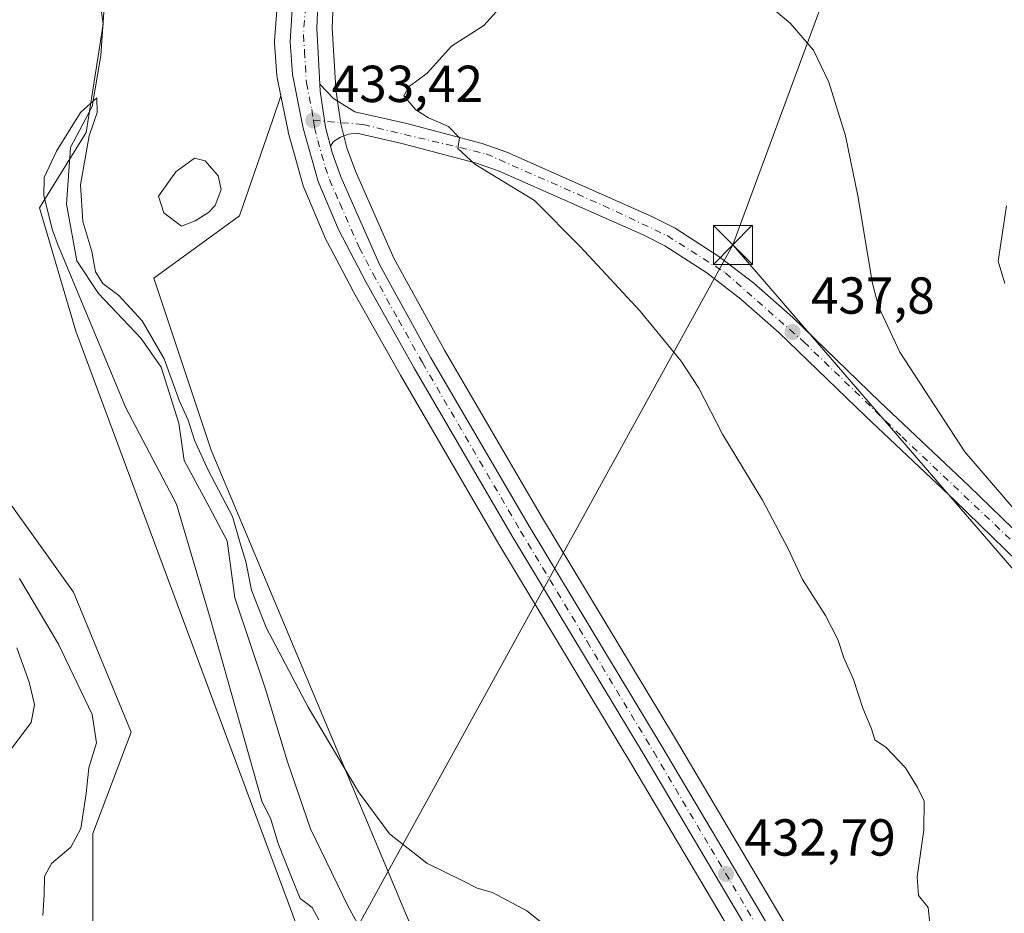
# Model space of a CAD drawing. Units: metres. Extents: x 580213 to 583654, y 4724266 to 4726624.
# Drawn here: x 582453 to 582643, y 4724442 to 4724614 of the extents above; entities that cross this region are included whole.
import ezdxf

# ---------------------------------------------------------------- set-up
doc = ezdxf.new("R2010")
doc.units = ezdxf.units.M
doc.header["$MEASUREMENT"] = 0
doc.linetypes.add('DGN Style 4', pattern=[2.6384748266838614, 1.318413404963828, -0.6592067024819142, 0.001648016756204785, -0.6592067024819142])
for name, color, linetype, lineweight in [('Arbolado forestal CxS', 92, 'Continuous', 0), ('Carretera de calzada única Cxs', 7, 'Continuous', 13), ('Carretera de calzada única eje', 7, 'DGN Style 4', 0), ('Corriente natural lineal', 142, 'Continuous', 13), ('Cultivos herbáceos CxS', 92, 'Continuous', 0), ('Curva de nivel normal', 30, 'Continuous', 0), ('Estanque Cxs', 5, 'Continuous', 0), ('Matorral CxS', 135, 'Continuous', 0), ('Núcleo urbano CxS', 7, 'Continuous', 0), ('Piscina', 4, 'Continuous', 0), ('Punto de cota en terreno', 7, 'Continuous', 0), ('Rótulo de punto de cota en terreno', 7, 'Continuous', 0), ('Tendido', 6, 'Continuous', 0), ('Torre de tendido puntual', 7, 'Continuous', 0)]:
    doc.layers.add(name, color=color, linetype=linetype, lineweight=lineweight)
doc.styles.add('Style-Arial', font='txt')

# ---------------------------------------------------------------- blocks, each defined once
blk = doc.blocks.new('*U15')
at = {"layer": 'Cultivos herbáceos CxS', "color": 92, "linetype": 'Continuous', "lineweight": 0}
for points in [[(582466.9216999998, 4724627.703299999, 433.7776000000013), (582468.9039000003, 4724613.3375, 429.5391999999993), (582465.6366999998, 4724592.4627, 430.1276000000071), (582456.6173, 4724577.9257, 430.8666999999987), (582463.6278999997, 4724554.1797, 430.9755000000005), (582522.2182999998, 4724396.6665, 429.4484999999986), (582522.4145000001, 4724324.9531, 428.0626000000047), (582507.7015000005, 4724303.926899999, 429.530700000003), (582506.2024999997, 4724303.677300001, 429.6166999999987), (582509.7766000004, 4724296.8036, 429.7072999999946), (582010.0619000001, 4724290.8939, 470.1664000000019)], [(582439.3344999999, 4724332.409700001, 440.7883000000002), (582457.9077000003, 4724344.791300001, 439.7388999999966), (582466.8844999997, 4724346.0295, 436.7832000000053), (582467.5021000003, 4724345.857899999, 436.5852000000014), (582471.9493000006, 4724344.622300001, 434.764599999995), (582472.5780999997, 4724343.7785, 434.8398000000016), (582475.5519000003, 4724348.505700001, 431.8315000000002), (582475.2427000003, 4724371.1029, 432.4980999999971), (582474.9336999999, 4724402.676700001, 433.1499999999942), (582466.8860999999, 4724436.4179, 433.0482000000048), (582466.8865, 4724457.4671, 434.2706999999937), (582474.3157000003, 4724476.968699999, 432.0739999999933), (582463.1727, 4724503.899700001, 431.3997999999993), (582443.6716999998, 4724531.1403, 433.8690000000061)]]:
    blk.add_polyline3d(points, dxfattribs=at)
blk = doc.blocks.new('*U17')
at = {"layer": 'Cultivos herbáceos CxS', "color": 92, "linetype": 'Continuous', "lineweight": 0}
blk.add_polyline3d([(582601.3392000003, 4724438.275699999, 433.3242999999929), (582579.1551000001, 4724475.649499999, 433.8220000000001), (582553.5409000004, 4724518.1897, 433.6006000000052), (582534.6602999996, 4724550.559599999, 433.7137999999978), (582524.9205, 4724568.253699999, 433.6545999999944), (582517.4956, 4724585.009500001, 433.4900000000052), (582515.8765000004, 4724589.485500001, 433.4553000000015), (582515.5953000002, 4724590.5483, 433.4392999999982), (582514.7056999998, 4724594.097300001, 433.4401999999973), (582513.7153000003, 4724600.741599999, 433.4775999999983), (582513.6347000003, 4724601.9517, 433.4845999999961), (582513.0535000004, 4724612.587900001, 433.6101000000053), (582513.5608000001, 4724624.4375, 433.4869999999937)], dxfattribs=at)
blk = doc.blocks.new('5PATER')
at = {"layer": 'Punto de cota en terreno', "linetype": 'Continuous', "lineweight": 0}
h = blk.add_hatch(color=51, dxfattribs=at)
edge = h.paths.add_edge_path()
edge.add_ellipse((0, 0), major_axis=(-0.1095731443231308, -0.1110710700762829), ratio=0.9994222409660322, start_angle=0, end_angle=360)
blk = doc.blocks.new('5TTEND')
at = {"layer": 'Piscina', "color": 7, "linetype": 'Continuous', "lineweight": 0}
for p, q in [((-0.375, 0.3754), (0.375, -0.3746)), ((0.3720000000000001, 0.3784000000000001), (-0.3720000000000001, -0.3776))]:
    blk.add_line(p, q, dxfattribs=at)
at = {"layer": 'Piscina', "color": 7, "linetype": 'Continuous', "lineweight": 0, "flags": 128}
blk.add_lwpolyline([(-0.375, -0.3746), (0.375, -0.3746), (0.375, 0.3754), (-0.375, 0.3754), (-0.3720000000000001, -0.3776)], dxfattribs=at)

msp = doc.modelspace()

# ---------------------------------------------------------------- linework, layer by layer
at = {"layer": 'Arbolado forestal CxS', "color": 92, "linetype": 'Continuous', "lineweight": 0}
for points in [[(582522.2182999998, 4724396.6665, 429.4484999999986), (582463.6278999997, 4724554.1797, 430.9755000000005), (582456.6173, 4724577.9257, 430.8666999999987), (582465.6366999998, 4724592.4627, 430.1276000000071), (582468.9039000003, 4724613.3375, 429.5391999999993), (582466.9216999998, 4724627.703299999, 433.7776000000013)], [(582466.9216999998, 4724627.703299999, 433.7776000000013), (582468.9039000003, 4724613.3375, 429.5391999999993), (582465.6366999998, 4724592.4627, 430.1276000000071), (582456.6173, 4724577.9257, 430.8666999999987), (582463.6278999997, 4724554.1797, 430.9755000000005), (582522.2182999998, 4724396.6665, 429.4484999999986), (582522.4145000001, 4724324.9531, 428.0626000000047), (582507.7015000005, 4724303.926899999, 429.530700000003), (582506.2024999997, 4724303.677300001, 429.6166999999987), (582509.7766000004, 4724296.8037, 429.7072999999946)], [(582502.8888999998, 4724622.638699999, 433.3883999999962), (582501.9287999999, 4724610.139900001, 433.4655000000057), (582501.9266999997, 4724610.099500001, 433.4657000000007), (582501.9200999998, 4724609.9101, 433.4668999999994), (582501.9276999999, 4724609.6963, 433.4697000000015), (582502.3777000001, 4724603.396299999, 433.1962000000058), (582502.4156999998, 4724603.0891, 433.173299999995), (582502.4301000005, 4724603.012900001, 433.1680999999954), (582503.1416999997, 4724599.5097, 433.1371000000072), (582501.5669999998, 4724594.9331, 432.8935000000056), (582495.1973000001, 4724576.4213, 432.0697999999975), (582478.6643000003, 4724564.3891, 431.8963999999978), (582489.6842999998, 4724531.302100001, 430.4033000000054), (582541.1566000005, 4724408.752699999, 428.6842999999935)], [(582502.8888999998, 4724622.638699999, 433.3883999999962), (582501.9287999999, 4724610.139900001, 433.4655000000057), (582501.9266999997, 4724610.099500001, 433.4657000000007), (582501.9200999998, 4724609.9101, 433.4668999999994), (582501.9276999999, 4724609.6963, 433.4697000000015), (582502.3777000001, 4724603.396299999, 433.1962000000058), (582502.4156999998, 4724603.0891, 433.173299999995), (582502.4301000005, 4724603.012900001, 433.1680999999954), (582503.1416999997, 4724599.5097, 433.1371000000072)], [(582503.1416999997, 4724599.5097, 433.1371000000072), (582501.5669999998, 4724594.9331, 432.8935000000056), (582495.1973000001, 4724576.4213, 432.0697999999975), (582478.6643000003, 4724564.3891, 431.8963999999978), (582489.6842999998, 4724531.302100001, 430.4033000000054), (582541.1566000005, 4724408.752699999, 428.6842999999935), (582543.2615, 4724381.124500001, 428.7832999999956), (582540.0312999999, 4724340.142100001, 428.2862000000023), (582537.1974999999, 4724334.731699999, 428.2642000000051), (582535.3009000003, 4724331.110500001, 427.7335000000021), (582537.1248000005, 4724327.0595, 428.4649999999965), (582539.1712999997, 4724322.5131, 428.6303999999946), (582537.0437000003, 4724318.561899999, 428.5434999999998), (582533.1503, 4724311.3311, 427.8948999999994), (582536.1158999996, 4724304.551899999, 428.2066999999952), (582535.3009000003, 4724297.1381, 427.4327999999951), (582535.3635, 4724297.1063, 427.4541999999929)]]:
    msp.add_polyline3d(points, dxfattribs=at)
at = {"layer": 'Carretera de calzada única Cxs', "color": 7, "linetype": 'Continuous', "lineweight": 13}
for points in [[(582492.0201000003, 4724739.470100001, 434.6168000000035), (582501.9200999998, 4724721.420100001, 451.3084999999992), (582511.5000999998, 4724702.4301, 440.0522000000056), (582515.3201000001, 4724691.6601, 439.2461000000039), (582516.4101, 4724684.9901, 434.9572999999946), (582517.0301000001, 4724674.840100001, 434.1781999999948), (582515.6001000004, 4724659.0101, 434.0265000000073), (582510.5701000001, 4724624.720100001, 433.6037999999971), (582510.0500999996, 4724612.5701, 433.5669999999955), (582510.6401000004, 4724601.770099999, 433.7866000000067)], [(582510.5701000001, 4724624.720100001, 433.6037999999971), (582510.0500999996, 4724612.5701, 433.5669999999955), (582510.6401000004, 4724601.770099999, 433.7866000000067), (582510.7301000003, 4724600.420100001, 433.8010000000068), (582511.7600999996, 4724593.5101, 433.4389999999985), (582512.6901000004, 4724589.800100001, 433.3748000000051), (582513.0100999996, 4724588.590100001, 433.3937000000006), (582514.7100999998, 4724583.890100001, 433.4714999999997), (582522.2301000003, 4724566.920100001, 433.4380999999995), (582532.0500999996, 4724549.0801, 433.4631999999983), (582550.9600999998, 4724516.6601, 433.3901000000042), (582576.5800999999, 4724474.110099999, 433.4426999999997), (582598.7500999998, 4724436.7601, 432.8413)], [(582595.4401000004, 4724434.9101, 432.2054999999964), (582573.3300999999, 4724472.1801, 432.7734999999957), (582547.6901000004, 4724514.7301, 432.8368999999948), (582528.7600999996, 4724547.190099999, 433.0472000000009), (582519.5100999996, 4724563.6801, 433.0899999999965), (582514.2301000003, 4724573.770099999, 433.2265000000043), (582510.3501000004, 4724583.0001, 433.3255999999965), (582507.4600999998, 4724593.3201, 433.897299999997), (582505.3701, 4724603.610099999, 437.1953000000067), (582504.9200999998, 4724609.9101, 434.9192999999942), (582505.7100999998, 4724622.4001, 433.4894000000059)], [(582637.8904999997, 4724298.318800001, 431.5411000000022), (582635.8601000002, 4724306.050100001, 431.516300000003), (582634.4801000003, 4724311.1501, 431.6012000000047), (582633.3201000001, 4724315.4901, 431.7612999999984), (582628.3201000001, 4724334.270099999, 432.0201999999991), (582621.2500999998, 4724358.2601, 431.9873999999982), (582614.6601, 4724382.350099999, 432.2072000000044), (582608.8901000004, 4724401.6801, 432.1940999999933), (582602.1700999998, 4724421.5101, 432.1696999999986), (582600.0701000001, 4724426.0601, 432.1757999999973), (582595.4401000004, 4724434.9101, 432.2054999999964), (582573.3300999999, 4724472.1801, 432.7734999999957), (582547.6901000004, 4724514.7301, 432.8368999999948), (582528.7600999996, 4724547.190099999, 433.0472000000009), (582519.5100999996, 4724563.6801, 433.0899999999965), (582514.2301000003, 4724573.770099999, 433.2265000000043), (582510.3501000004, 4724583.0001, 433.3255999999965), (582507.4600999998, 4724593.3201, 433.897299999997), (582505.3701, 4724603.610099999, 437.1953000000067), (582504.9200999998, 4724609.9101, 434.9192999999942), (582505.7100999998, 4724622.4001, 433.4894000000059)], [(582649.8901000004, 4724505.1501, 439.209799999997), (582632.9801000003, 4724521.590100001, 438.7400000000052), (582615.8000999996, 4724537.7401, 438.0798000000068), (582599.1001000004, 4724553.960100001, 437.4388000000035), (582591.7500999998, 4724560.380100001, 437.1771000000008), (582585.2301000003, 4724565.4001, 437.750199999995), (582577.1401000004, 4724570.610099999, 436.7418999999937), (582572.9401000004, 4724572.720100001, 436.7764000000025), (582545.2100999998, 4724585.040100001, 435.2725999999967), (582540.8000999996, 4724586.5701, 435.0657000000065), (582526.4401000004, 4724590.360099999, 434.3478999999934), (582517.8000999996, 4724592.3201, 433.616200000004), (582516.1901000004, 4724592.130100001, 433.5320999999968), (582514.6601, 4724591.590100001, 433.4634999999981), (582513.2600999996, 4724590.7501, 433.4000999999989), (582512.6901000004, 4724589.800100001, 433.3748000000051), (582511.7600999996, 4724593.5101, 433.4389999999985), (582510.7301000003, 4724600.420100001, 433.8010000000068), (582510.6401000004, 4724601.770099999, 433.7866000000067), (582513.2500999998, 4724599.0001, 433.4799000000058), (582517.3701, 4724596.440099999, 433.7222000000039), (582527.3901000004, 4724594.1801, 435.5877999999939), (582541.9401000004, 4724590.3301, 436.6294000000053), (582546.6601, 4724588.690099999, 436.5681000000041), (582574.6201, 4724576.270099999, 436.9389999999985), (582579.0800999999, 4724574.040100001, 437.1128999999929), (582587.5100999996, 4724568.600099999, 439.9532000000036), (582594.2500999998, 4724563.420100001, 437.8853999999993), (582601.7600999996, 4724556.840100001, 437.923299999995), (582618.5100999996, 4724540.5801, 438.7305000000051), (582635.6901000004, 4724524.4301, 439.4418000000006), (582652.6001000004, 4724507.9901, 439.9919999999984)], [(582510.6401000004, 4724601.770099999, 433.7866000000067), (582510.7301000003, 4724600.420100001, 433.8010000000068), (582511.7600999996, 4724593.5101, 433.4389999999985), (582512.6901000004, 4724589.800100001, 433.3748000000051)], [(582510.6401000004, 4724601.770099999, 433.7866000000067), (582510.7301000003, 4724600.420100001, 433.8010000000068), (582511.7600999996, 4724593.5101, 433.4389999999985), (582512.6901000004, 4724589.800100001, 433.3748000000051)], [(582510.6401000004, 4724601.770099999, 433.7866000000067), (582513.2500999998, 4724599.0001, 433.4799000000058), (582517.3701, 4724596.440099999, 433.7222000000039), (582527.3901000004, 4724594.1801, 435.5877999999939), (582541.9401000004, 4724590.3301, 436.6294000000053), (582546.6601, 4724588.690099999, 436.5681000000041), (582574.6201, 4724576.270099999, 436.9389999999985), (582579.0800999999, 4724574.040100001, 437.1128999999929), (582587.5100999996, 4724568.600099999, 439.9532000000036), (582594.2500999998, 4724563.420100001, 437.8853999999993), (582601.7600999996, 4724556.840100001, 437.923299999995), (582618.5100999996, 4724540.5801, 438.7305000000051), (582635.6901000004, 4724524.4301, 439.4418000000006), (582652.6001000004, 4724507.9901, 439.9919999999984)], [(582649.8901000004, 4724505.1501, 439.209799999997), (582632.9801000003, 4724521.590100001, 438.7400000000052), (582615.8000999996, 4724537.7401, 438.0798000000068), (582599.1001000004, 4724553.960100001, 437.4388000000035), (582591.7500999998, 4724560.380100001, 437.1771000000008), (582585.2301000003, 4724565.4001, 437.750199999995), (582577.1401000004, 4724570.610099999, 436.7418999999937), (582572.9401000004, 4724572.720100001, 436.7764000000025), (582545.2100999998, 4724585.040100001, 435.2725999999967), (582540.8000999996, 4724586.5701, 435.0657000000065), (582526.4401000004, 4724590.360099999, 434.3478999999934), (582517.8000999996, 4724592.3201, 433.616200000004), (582516.1901000004, 4724592.130100001, 433.5320999999968), (582514.6601, 4724591.590100001, 433.4634999999981), (582513.2600999996, 4724590.7501, 433.4000999999989), (582512.6901000004, 4724589.800100001, 433.3748000000051)], [(582512.6901000004, 4724589.800100001, 433.3748000000051), (582513.0100999996, 4724588.590100001, 433.3937000000006), (582514.7100999998, 4724583.890100001, 433.4714999999997), (582522.2301000003, 4724566.920100001, 433.4380999999995), (582532.0500999996, 4724549.0801, 433.4631999999983), (582550.9600999998, 4724516.6601, 433.3901000000042), (582576.5800999999, 4724474.110099999, 433.4426999999997), (582598.7500999998, 4724436.7601, 432.8413), (582603.4600999998, 4724427.7301, 432.7614999999933), (582605.6901000004, 4724422.920100001, 432.719299999997), (582612.4801000003, 4724402.9001, 432.9103999999934), (582618.4401000004, 4724383.4301, 432.929999999993), (582625.0301000001, 4724359.3301, 432.8114999999962), (582632.1001000004, 4724335.340100001, 432.9098999999987), (582638.4200999998, 4724311.1801, 432.3399999999965), (582641.7562999995, 4724298.364499999, 432.1919000000053)]]:
    msp.add_polyline3d(points, dxfattribs=at)
at = {"layer": 'Carretera de calzada única eje', "color": 7, "linetype": 'DGN Style 4', "lineweight": 0}
for points in [[(582508.2949000001, 4724623.740499999, 433.5409000000073), (582508.1201, 4724619.4901, 433.5032999999967), (582507.4801000003, 4724611.2401, 433.475900000005), (582507.7100999998, 4724608.090100001, 433.4922999999981), (582508.0500999996, 4724602.0101, 434.1659999999974), (582509.1001000004, 4724596.860099999, 434.2290000000066), (582509.4101, 4724594.800100001, 433.8671000000032)], [(582509.4101, 4724594.800100001, 433.8671000000032), (582509.6001000004, 4724593.4101, 433.6570000000065), (582510.2301000003, 4724590.940099999, 433.4670000000042), (582511.6700999998, 4724585.790100001, 433.3748999999953), (582512.5301000001, 4724583.4301, 433.395399999994), (582514.4801000003, 4724578.8301, 433.4229999999953), (582518.2301000003, 4724570.340100001, 433.3956999999937), (582520.8701, 4724565.300100001, 433.303700000004), (582525.7801000001, 4724556.380100001, 433.2918999999966), (582530.4101, 4724548.140100001, 433.2654000000039), (582549.3201000001, 4724515.6801, 433.1098000000056), (582562.1401000004, 4724494.420100001, 433.1054000000004), (582574.9600999998, 4724473.1501, 433.101999999999), (582586.0100999996, 4724454.5101, 432.9470000000001), (582597.1001000004, 4724435.8301, 432.5048999999999)], [(582509.4101, 4724594.800100001, 433.8671000000032), (582518.9801000003, 4724593.9901, 433.8347000000067), (582542.7100999998, 4724588.340100001, 435.7262000000047), (582565.2600999996, 4724578.4001, 436.4260999999969), (582577.5500999996, 4724572.590100001, 436.9946000000054), (582588.7801000001, 4724565.4101, 438.6820000000008), (582603.8701, 4724552.130100001, 437.8821000000025), (582622.8000999996, 4724533.860099999, 438.6993999999977), (582644.3701, 4724513.440099999, 439.4159000000073), (582667.8501000004, 4724490.3201, 440.7470999999932), (582678.4801000003, 4724482.1801, 441.7492000000057), (582685.1201, 4724478.350099999, 442.434500000003), (582693.8805, 4724474.4705, 443.2627000000066), (582698.3123000005, 4724472.552300001, 443.5368000000017), (582706.2499000002, 4724470.2371, 444.402700000006), (582712.4675000003, 4724468.649700001, 445.006899999993), (582716.6347000003, 4724467.5913, 445.4052999999985), (582717.9325000001, 4724467.385700001, 445.5314999999973)]]:
    msp.add_polyline3d(points, dxfattribs=at)
at = {"layer": 'Corriente natural lineal', "color": 142, "linetype": 'Continuous', "lineweight": 13}
msp.add_polyline3d([(582469.2001, 4724618.4901, 430.2736000000005), (582468.4301000005, 4724607.270099999, 429.9440999999933), (582466.7801000001, 4724597.4901, 430.1248999999953), (582462.6300999997, 4724589.590100001, 430.3353999999963), (582461.8601000002, 4724578.6601, 429.7948000000034), (582463.8601000002, 4724567.7601, 430.2318999999989), (582468.0029999996, 4724561.436600001, 429.7623000000021), (582476.2581000002, 4724552.758300001, 429.8598000000056), (582480.0680999998, 4724547.254899999, 429.8940000000002), (582483.4546999997, 4724536.459899999, 429.8107000000019), (582484.5131000001, 4724529.2632, 429.8702999999951), (582488.3230999997, 4724522.278200001, 429.5817999999999), (582492.7681, 4724513.8115, 428.6794999999984), (582494.2498000005, 4724502.8048, 428.6116000000038), (582500.1764000002, 4724485.236500001, 428.7119999999995), (582504.4097999996, 4724471.2664, 428.4812999999995), (582508.8547999999, 4724458.354699999, 429.6033000000025), (582516.0515000002, 4724443.538000001, 428.970100000006), (582522.4014999997, 4724431.896400001, 428.7599000000046)], dxfattribs=at)
at = {"layer": 'Cultivos herbáceos CxS', "color": 92, "linetype": 'Continuous', "lineweight": 0}
for points in [[(582466.9216999998, 4724627.703299999, 433.7776000000013), (582468.9039000003, 4724613.3375, 429.5391999999993), (582465.6366999998, 4724592.4627, 430.1276000000071), (582456.6173, 4724577.9257, 430.8666999999987), (582463.6278999997, 4724554.1797, 430.9755000000005), (582522.2182999998, 4724396.6665, 429.4484999999986), (582522.4145000001, 4724324.9531, 428.0626000000047), (582507.7015000005, 4724303.926899999, 429.530700000003), (582506.2024999997, 4724303.677300001, 429.6166999999987), (582509.7766000004, 4724296.8037, 429.7072999999946)], [(582513.5608000001, 4724624.4375, 433.4869999999937), (582513.0535000004, 4724612.587900001, 433.6101000000053), (582513.6347000003, 4724601.9517, 433.4845999999961), (582513.7153000003, 4724600.741599999, 433.4775999999983), (582514.7056999998, 4724594.097300001, 433.4401999999973), (582515.5953000002, 4724590.5483, 433.4392999999982), (582515.8765000004, 4724589.485500001, 433.4553000000015), (582517.4956, 4724585.009500001, 433.4900000000052), (582524.9205, 4724568.253699999, 433.6545999999944), (582534.6602999996, 4724550.559599999, 433.7137999999978), (582553.5409000004, 4724518.1897, 433.6006000000052), (582579.1551000001, 4724475.649499999, 433.8220000000001), (582601.3392000003, 4724438.275699999, 433.3242999999929)], [(582541.1566000005, 4724408.752699999, 428.6842999999935), (582489.6842999998, 4724531.302100001, 430.4033000000054), (582478.6643000003, 4724564.3891, 431.8963999999978), (582495.1973000001, 4724576.4213, 432.0697999999975), (582501.5669999998, 4724594.9331, 432.8935000000056), (582503.1416999997, 4724599.5097, 433.1371000000072), (582504.5201000003, 4724592.722999999, 433.2091999999975), (582504.5713000001, 4724592.5111, 433.2130999999936), (582506.1656999998, 4724586.817100001, 433.1108999999997), (582507.4612999996, 4724582.191099999, 433.0203000000038), (582507.5311000004, 4724581.974099999, 433.0035000000062), (582507.5844999999, 4724581.8375, 432.9924000000028), (582511.4644999999, 4724572.6075, 432.6720999999961), (582511.5721000005, 4724572.3792, 432.6686000000045), (582516.8520999998, 4724562.289200001, 432.5271000000066), (582516.8936999999, 4724562.2125, 432.5243000000046), (582526.1580999997, 4724545.697100001, 432.4481999999989), (582545.1096000001, 4724513.200300001, 432.232999999993), (582570.7553000003, 4724470.6406, 432.0017999999982), (582592.8191999998, 4724433.4485, 431.5485999999946)], [(582503.1416999997, 4724599.5097, 433.1371000000072), (582501.5669999998, 4724594.9331, 432.8935000000056), (582495.1973000001, 4724576.4213, 432.0697999999975), (582478.6643000003, 4724564.3891, 431.8963999999978), (582489.6842999998, 4724531.302100001, 430.4033000000054), (582541.1566000005, 4724408.752699999, 428.6842999999935), (582543.2615, 4724381.124500001, 428.7832999999956), (582540.0312999999, 4724340.142100001, 428.2862000000023), (582537.1974999999, 4724334.731699999, 428.2642000000051), (582535.3009000003, 4724331.110500001, 427.7335000000021), (582537.1248000005, 4724327.0595, 428.4649999999965), (582539.1712999997, 4724322.5131, 428.6303999999946), (582537.0437000003, 4724318.561899999, 428.5434999999998), (582533.1503, 4724311.3311, 427.8948999999994), (582536.1158999996, 4724304.551899999, 428.2066999999952), (582535.3009000003, 4724297.1381, 427.4327999999951), (582535.3635, 4724297.1063, 427.4541999999929)], [(582503.1416999997, 4724599.5097, 433.1371000000072), (582504.5201000003, 4724592.722999999, 433.2091999999975), (582504.5713000001, 4724592.5111, 433.2130999999936), (582506.1656999998, 4724586.817100001, 433.1108999999997), (582507.4612999996, 4724582.191099999, 433.0203000000038), (582507.5311000004, 4724581.974099999, 433.0035000000062), (582507.5844999999, 4724581.8375, 432.9924000000028), (582511.4644999999, 4724572.6075, 432.6720999999961), (582511.5721000005, 4724572.3792, 432.6686000000045), (582516.8520999998, 4724562.289200001, 432.5271000000066), (582516.8936999999, 4724562.2125, 432.5243000000046), (582526.1580999997, 4724545.697100001, 432.4481999999989), (582545.1096000001, 4724513.200300001, 432.232999999993), (582570.7553000003, 4724470.6406, 432.0017999999982), (582592.8191999998, 4724433.4485, 431.5485999999946)], [(582439.3344999999, 4724332.409700001, 440.7883000000002), (582457.9077000003, 4724344.791300001, 439.7388999999966), (582466.8844999997, 4724346.0295, 436.7832000000053), (582467.5021000003, 4724345.857899999, 436.5852000000014), (582471.9493000006, 4724344.622300001, 434.764599999995), (582472.5780999997, 4724343.7785, 434.8398000000016), (582475.5519000003, 4724348.505700001, 431.8315000000002), (582475.2427000003, 4724371.1029, 432.4980999999971), (582474.9336999999, 4724402.676700001, 433.1499999999942), (582466.8860999999, 4724436.4179, 433.0482000000048), (582466.8865, 4724457.4671, 434.2706999999937), (582474.3157000003, 4724476.968699999, 432.0739999999933), (582463.1727, 4724503.899700001, 431.3997999999993), (582443.6716999998, 4724531.1403, 433.8690000000061)]]:
    msp.add_polyline3d(points, dxfattribs=at)
at = {"layer": 'Curva de nivel normal', "color": 30, "linetype": 'Continuous', "lineweight": 0, "flags": 128}
for points, elevation in [([(582595.9400000004, 4724618.030099999), (582601.2599999999, 4724613.540100001), (582605.7800000003, 4724608.340100001), (582608.7300000004, 4724602.170100001), (582611.9100000003, 4724591.8301), (582614.2999999998, 4724580.2401), (582617.0999999996, 4724563.360099999), (582618.2699999996, 4724558.920100001), (582622.3700000001, 4724550.120100001), (582634.9000000004, 4724530.9301), (582650.3399999999, 4724513.040100001)], 440), ([(582545.1799999997, 4724616.360099999), (582542.2599999999, 4724613.0601), (582536, 4724609.100099999), (582531.3300000001, 4724603.880100001), (582527.8300000001, 4724601.3201), (582526.7999999998, 4724599.5001), (582527.9900000002, 4724598.190099999), (582529.1399999997, 4724596.8301), (582531.5999999996, 4724595.300100001), (582535.4199999999, 4724593.630100001), (582537.5800000001, 4724591.4301), (582537.2100000001, 4724589.360099999), (582540.5199999996, 4724586.360099999), (582551.9900000002, 4724579.390100001), (582560.8300000001, 4724570.4901), (582572.3399999999, 4724558.040100001), (582580.2599999999, 4724548.420100001), (582583.6399999997, 4724543.200099999), (582588.2199999997, 4724534.380100001), (582595.9299999997, 4724521.620100001), (582600.9000000004, 4724512.2601), (582603.6600000003, 4724506.350099999), (582608.0700000003, 4724499.4301), (582610.4500000002, 4724494.8201), (582611.5899999999, 4724491.280099999), (582613.4299999997, 4724487.130100001), (582615.2300000004, 4724481.590100001), (582616.9400000004, 4724477.630100001), (582617.5499999998, 4724475.470100001), (582619.7300000004, 4724474.0001), (582623.4800000004, 4724470.0601), (582625.7699999996, 4724466.280099999), (582627.0800000001, 4724463.700099999), (582627, 4724458.170100001), (582625.7000000002, 4724449.0701), (582626, 4724445.530099999), (582627.8300000001, 4724443.1801), (582628.1900000004, 4724440.120100001)], 435), ([(582510.4699999997, 4724440.8101), (582509.1699999999, 4724443.200099999), (582506.8799999999, 4724444.9101), (582505.3399999999, 4724448.710100001), (582502.6100000005, 4724455.530099999), (582501.1200000001, 4724460.380100001), (582499.5700000003, 4724463.5001), (582489.5499999998, 4724498.9301), (582483.0499999998, 4724520.850099999), (582473.2613000004, 4724539.448799999), (582460.2549999999, 4724570.6801), (582459.1399999997, 4724573.670100001), (582457.5, 4724580.2501), (582457.54, 4724583.800100001), (582459.8899999997, 4724588.890100001), (582464.5099999999, 4724596.3301), (582467.7100000001, 4724599.1601), (582467.7800000003, 4724596.300100001), (582466.2400000002, 4724591.800100001), (582464.5099999999, 4724582.360099999), (582465.0099999999, 4724575.3201), (582466.7300000004, 4724569.520099999), (582467.4299999997, 4724565.600099999), (582468.8200000003, 4724563.4001), (582471.9199999999, 4724561.090100001), (582476.4199999999, 4724556.1801), (582480.6799999997, 4724548.890100001), (582483.6399999997, 4724540.700099999), (582485.2699999996, 4724537.050100001), (582486.4800000004, 4724533.210100001), (582489.1299999999, 4724527.4101), (582493.8200000003, 4724518.5001), (582495.2800000003, 4724513.390100001), (582496.3700000001, 4724509.850099999), (582497.4900000002, 4724504.3201), (582500.3200000003, 4724497.130100001), (582508.3899999997, 4724481.7501), (582518.0800000001, 4724465.440099999), (582524.0499999998, 4724457.4101), (582531.25, 4724451.720100001), (582538.2000000002, 4724448.300100001), (582540.9299999997, 4724446.9301), (582543.9400000004, 4724446.100099999), (582550.5, 4724442.5601), (582560.5199999996, 4724434.5601)], 430), ([(582642.9600000001, 4724578.360099999), (582641.3399999999, 4724567.690099999), (582642.5999999996, 4724563.360099999)], 445), ([(582457.2599999999, 4724441.620100001), (582457.5499999998, 4724445.700099999), (582457.5999999996, 4724449.140100001), (582458.9699999997, 4724451.640100001), (582462.7000000002, 4724454.790100001), (582464.6200000001, 4724458.390100001), (582465.6500000004, 4724465.130100001), (582466.1399999997, 4724470.0601), (582467.6100000005, 4724474.880100001), (582466.7800000003, 4724480.360099999), (582460.2999999998, 4724493.940099999), (582452.7999999998, 4724506.5701)], 435), ([(582450.3799999999, 4724472.5701), (582455.0199999996, 4724478.800100001), (582455.7000000002, 4724482.3201), (582454.6699999999, 4724486.5601), (582452.2800000003, 4724493.220100001)], 440)]:
    msp.add_lwpolyline(points, dxfattribs=dict(at, elevation=elevation))
at = {"layer": 'Estanque Cxs', "color": 5, "linetype": 'Continuous', "lineweight": 0}
msp.add_polyline3d([(582486.6101000002, 4724575.440099999, 431.7274000000034), (582484.0000999998, 4724574.4001, 432.0577999999951), (582480.6201, 4724576.9901, 431.9465000000055), (582479.5701000001, 4724580.1801, 431.8362000000052), (582482.8800999997, 4724584.870100001, 431.8255000000063), (582486.4901000002, 4724587.530099999, 431.8374999999942), (582488.5401, 4724586.970100001, 431.9054000000033), (582491.0401, 4724584.0801, 431.9763999999996), (582491.6501000002, 4724581.460100001, 431.9980000000069), (582490.5100999996, 4724578.390100001, 431.8249000000069), (582489.2100999998, 4724577.0701, 431.6655000000028)], close=True, dxfattribs=at)
msp.add_polyline3d([(582486.6101000002, 4724575.440099999, 431.7274000000034), (582484.0000999998, 4724574.4001, 432.0577999999951), (582480.6201, 4724576.9901, 431.9465000000055), (582479.5701000001, 4724580.1801, 431.8362000000052), (582482.8800999997, 4724584.870100001, 431.8255000000063), (582486.4901000002, 4724587.530099999, 431.8374999999942), (582488.5401, 4724586.970100001, 431.9054000000033), (582491.0401, 4724584.0801, 431.9763999999996), (582491.6501000002, 4724581.460100001, 431.9980000000069), (582490.5100999996, 4724578.390100001, 431.8249000000069), (582489.2100999998, 4724577.0701, 431.6655000000028), (582486.6101000002, 4724575.440099999, 431.7274000000034)], dxfattribs=at)
at = {"layer": 'Matorral CxS', "color": 135, "linetype": 'Continuous', "lineweight": 0}
for points in [[(582443.6716999998, 4724531.1403, 433.8690000000061), (582463.1727, 4724503.899700001, 431.3997999999993), (582474.3157000003, 4724476.968699999, 432.0739999999933), (582466.8865, 4724457.4671, 434.2706999999937), (582466.8860999999, 4724436.4179, 433.0482000000048), (582474.9336999999, 4724402.676700001, 433.1499999999942), (582475.2427000003, 4724371.1029, 432.4980999999971), (582475.5519000003, 4724348.505700001, 431.8315000000002), (582472.5780999997, 4724343.7785, 434.8398000000016), (582471.9493000006, 4724344.622300001, 434.764599999995), (582467.5021000003, 4724345.857899999, 436.5852000000014), (582466.8844999997, 4724346.0295, 436.7832000000053), (582457.9077000003, 4724344.791300001, 439.7388999999966), (582439.3344999999, 4724332.409700001, 440.7883000000002)], [(582439.3344999999, 4724332.409700001, 440.7883000000002), (582457.9077000003, 4724344.791300001, 439.7388999999966), (582466.8844999997, 4724346.0295, 436.7832000000053), (582467.5021000003, 4724345.857899999, 436.5852000000014), (582471.9493000006, 4724344.622300001, 434.764599999995), (582472.5780999997, 4724343.7785, 434.8398000000016), (582475.5519000003, 4724348.505700001, 431.8315000000002), (582475.2427000003, 4724371.1029, 432.4980999999971), (582474.9336999999, 4724402.676700001, 433.1499999999942), (582466.8860999999, 4724436.4179, 433.0482000000048), (582466.8865, 4724457.4671, 434.2706999999937), (582474.3157000003, 4724476.968699999, 432.0739999999933), (582463.1727, 4724503.899700001, 431.3997999999993), (582443.6716999998, 4724531.1403, 433.8690000000061)]]:
    msp.add_polyline3d(points, dxfattribs=at)
at = {"layer": 'Núcleo urbano CxS', "color": 7, "linetype": 'Continuous', "lineweight": 0}
for points in [[(582513.5608000001, 4724624.4375, 433.4869999999937), (582513.0535000004, 4724612.587900001, 433.6101000000053), (582513.6347000003, 4724601.9517, 433.4845999999961), (582513.7153000003, 4724600.741599999, 433.4775999999983), (582514.7056999998, 4724594.097300001, 433.4401999999973), (582515.5953000002, 4724590.5483, 433.4392999999982), (582515.8765000004, 4724589.485500001, 433.4553000000015), (582517.4956, 4724585.009500001, 433.4900000000052), (582524.9205, 4724568.253699999, 433.6545999999944), (582534.6602999996, 4724550.559599999, 433.7137999999978), (582553.5409000004, 4724518.1897, 433.6006000000052), (582579.1551000001, 4724475.649499999, 433.8220000000001), (582601.3392000003, 4724438.275699999, 433.3242999999929)], [(582513.5608000001, 4724624.4375, 433.4869999999937), (582513.0535000004, 4724612.587900001, 433.6101000000053), (582513.6347000003, 4724601.9517, 433.4845999999961), (582513.7153000003, 4724600.741599999, 433.4775999999983), (582514.7056999998, 4724594.097300001, 433.4401999999973), (582515.5953000002, 4724590.5483, 433.4392999999982), (582515.8765000004, 4724589.485500001, 433.4553000000015), (582517.4956, 4724585.009500001, 433.4900000000052), (582524.9205, 4724568.253699999, 433.6545999999944), (582534.6602999996, 4724550.559599999, 433.7137999999978), (582553.5409000004, 4724518.1897, 433.6006000000052), (582579.1551000001, 4724475.649499999, 433.8220000000001), (582601.3392000003, 4724438.275699999, 433.3242999999929)], [(582592.8191999998, 4724433.4485, 431.5485999999946), (582570.7553000003, 4724470.6406, 432.0017999999982), (582545.1096000001, 4724513.200300001, 432.232999999993), (582526.1580999997, 4724545.697100001, 432.4481999999989), (582516.8936999999, 4724562.2125, 432.5243000000046), (582516.8520999998, 4724562.289200001, 432.5271000000066), (582511.5721000005, 4724572.3792, 432.6686000000045), (582511.4644999999, 4724572.6075, 432.6720999999961), (582507.5844999999, 4724581.8375, 432.9924000000028), (582507.5311000004, 4724581.974099999, 433.0035000000062), (582507.4612999996, 4724582.191099999, 433.0203000000038), (582506.1656999998, 4724586.817100001, 433.1108999999997), (582504.5713000001, 4724592.5111, 433.2130999999936), (582504.5201000003, 4724592.722999999, 433.2091999999975), (582503.1416999997, 4724599.5097, 433.1371000000072), (582502.4301000005, 4724603.012900001, 433.1680999999954), (582502.4156999998, 4724603.0891, 433.173299999995), (582502.3777000001, 4724603.396299999, 433.1962000000058), (582501.9276999999, 4724609.6963, 433.4697000000015), (582501.9200999998, 4724609.9101, 433.4668999999994), (582501.9266999997, 4724610.099500001, 433.4657000000007), (582501.9287999999, 4724610.139900001, 433.4655000000057), (582502.8888999998, 4724622.638699999, 433.3883999999962)], [(582502.8888999998, 4724622.638699999, 433.3883999999962), (582501.9287999999, 4724610.139900001, 433.4655000000057), (582501.9266999997, 4724610.099500001, 433.4657000000007), (582501.9200999998, 4724609.9101, 433.4668999999994), (582501.9276999999, 4724609.6963, 433.4697000000015), (582502.3777000001, 4724603.396299999, 433.1962000000058), (582502.4156999998, 4724603.0891, 433.173299999995), (582502.4301000005, 4724603.012900001, 433.1680999999954), (582503.1416999997, 4724599.5097, 433.1371000000072)], [(582503.1416999997, 4724599.5097, 433.1371000000072), (582504.5201000003, 4724592.722999999, 433.2091999999975), (582504.5713000001, 4724592.5111, 433.2130999999936), (582506.1656999998, 4724586.817100001, 433.1108999999997), (582507.4612999996, 4724582.191099999, 433.0203000000038), (582507.5311000004, 4724581.974099999, 433.0035000000062), (582507.5844999999, 4724581.8375, 432.9924000000028), (582511.4644999999, 4724572.6075, 432.6720999999961), (582511.5721000005, 4724572.3792, 432.6686000000045), (582516.8520999998, 4724562.289200001, 432.5271000000066), (582516.8936999999, 4724562.2125, 432.5243000000046), (582526.1580999997, 4724545.697100001, 432.4481999999989), (582545.1096000001, 4724513.200300001, 432.232999999993), (582570.7553000003, 4724470.6406, 432.0017999999982), (582592.8191999998, 4724433.4485, 431.5485999999946)]]:
    msp.add_polyline3d(points, dxfattribs=at)
at = {"layer": 'Tendido', "color": 6, "linetype": 'Continuous', "lineweight": 0, "extrusion": (-0.874364578343603, 0.476625532210349, 0.09118490107038044), "elevation": 1742494.936334114, "flags": 128}
msp.add_lwpolyline([(-4427118.209815273, -159112.1037439611), (-4426956.223892022, -159119.6026847053), (-4426805.162733126, -159112.900262273)], dxfattribs=at)
at = {"layer": 'Tendido', "color": 6, "linetype": 'Continuous', "lineweight": 0, "extrusion": (-0.01398366917930913, 0.01618103283874308, 0.9997712894320157), "elevation": 68741.57475202529, "flags": 128}
msp.add_lwpolyline([(-3530024.339693005, -3192989.769081857), (-3530024.339693005, -3192858.932270662)], dxfattribs=at)
at = {"layer": 'Tendido', "color": 6, "linetype": 'Continuous', "lineweight": 0}
msp.add_polyline3d([(582590.2300000004, 4724570.810000001, 439.9890000000014), (582623.7300000004, 4724661.560000001, 450.8638999999966), (582674.4824000001, 4724794.138599999, 470.8984000000055), (582755.0668000003, 4724924.582699999, 468.4811000000045), (582862.2231999999, 4725094.9747, 460.5607000000019), (582922.3058000002, 4725174.879100001, 466.7584000000061), (583002.6885000002, 4725281.0233, 466.1453000000038), (583084.3672000002, 4725390.0021, 471.8478999999934), (583191.7622999996, 4725530.6435, 471.0694999999978), (583285.9648000002, 4725656.5145, 475.9266999999964), (583393.8267999999, 4725798.127400001, 478.0709999999963), (583485.2001999998, 4725919.911, 484.5960999999952), (583536.1750999996, 4725986.844500001, 494.7449000000051), (583597.7561999997, 4726069.117000001, 496.9621999999945), (583632.5977999996, 4726115.2996, 491.3919000000024)], dxfattribs=at)

# ---------------------------------------------------------------- block references
at = {"layer": 'Cultivos herbáceos CxS', "color": 92, "linetype": 'Continuous', "lineweight": 0}
for name in ['*U17', '*U15']:
    msp.add_blockref(name, (0, 0), dxfattribs=at)
at = {"layer": 'Punto de cota en terreno', "color": 7, "linetype": 'Continuous', "lineweight": 0, "xscale": 10, "yscale": 10, "zscale": 10}
for p in [(582509.4100000003, 4724594.800000001, 433.4199999999983), (582601.7199999997, 4724554.029999999, 437.8000000000029), (582588.9000000004, 4724449.65, 432.7899999999936)]:
    msp.add_blockref('5PATER', p, dxfattribs=at)
at = {"layer": 'Torre de tendido puntual', "color": 7, "linetype": 'Continuous', "lineweight": 0, "xscale": 10, "yscale": 10, "zscale": 10}
msp.add_blockref('5TTEND', (582590.2300000004, 4724570.810000001, 439.9890000000014), dxfattribs=at)

# ---------------------------------------------------------------- texts
at = {"layer": 'Rótulo de punto de cota en terreno', "color": 7, "linetype": 'Continuous', "lineweight": 0, "style": 'Style-Arial'}
for s, p in [('433,42', (582512.9378000004, 4724598.3278)), ('437,8', (582605.2478, 4724557.557800001)), ('432,79', (582592.4277999997, 4724453.177800001))]:
    msp.add_text(s, height=7.000000000000002, dxfattribs=at).set_placement(p)

doc.saveas('drawing.dxf')
